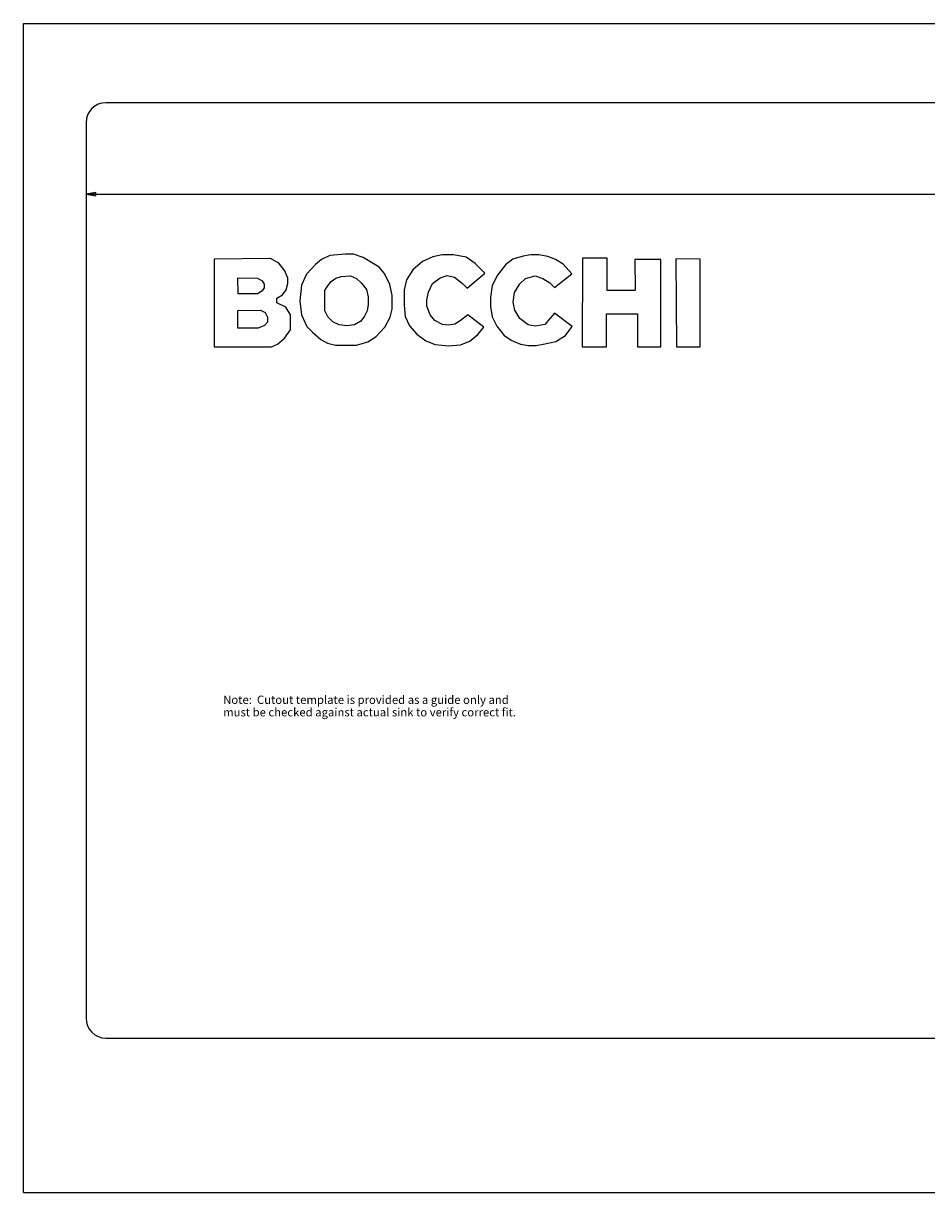
# Model space of a CAD drawing. Units: inches. Extents: x 0 to 34, y 0 to 22.
# Drawn here: x 0 to 17, y 0 to 22 of the extents above; entities that cross this region are included whole.
import ezdxf

# ---------------------------------------------------------------- set-up
doc = ezdxf.new("R2010")
doc.units = ezdxf.units.IN
doc.header["$LTSCALE"] = 1.87
doc.header["$MEASUREMENT"] = 0
doc.layers.get('0').update_dxf_attribs({"linetype": 'CONTINUOUS'})
doc.layers.add('03___PRT_ALL_CURVES', color=7, linetype='CONTINUOUS')
doc.styles.get("Standard").update_dxf_attribs({"font": 'txt', "width": 0.8})
doc.styles.add('TEXTSTYLE_2', font='triumb.ttf')
doc.dimstyles.new('DIMSTYLE_1', dxfattribs={"dimtxt": 0.15625, "dimasz": 0.1875, "dimexe": 0.125, "dimexo": 0.0625, "dimgap": 0.078125, "dimtad": 0, "dimtih": 1, "dimtoh": 1, "dimdec": 3, "dimzin": 4, "dimdsep": 46, "dimtxsty": 'STANDARD', "dimblk": 'CLOSED', "dimblk1": 'CLOSED', "dimblk2": 'CLOSED', "dimcen": 0.09, "dimadec": 0, "dimazin": 0, "dimtfac": 1, "dimtdec": 3, "dimtofl": 0, "dimtmove": 0, "dimatfit": 3, "dimldrblk": 'CLOSED', "dimfxl": 1, "dimtolj": 1, "dimtzin": 4, "dimarcsym": 0})

# ---------------------------------------------------------------- blocks, each defined once
blk = doc.blocks.new('_CLOSED')
at = {"color": 0, "linetype": 'BYBLOCK'}
for p, q in [((0, 0), (-1, 0.17)), ((-1, 0.17), (-1, -0.17)), ((-1, -0.17), (0, 0)), ((-1, 0), (0, 0))]:
    blk.add_line(p, q, dxfattribs=at)
blk = doc.blocks.new('*D0')
at = {"color": 2, "linetype": 'CONTINUOUS'}
for p, q in [((1.179, 18.785), (19.237, 18.785)), ((31.489, 18.785), (21.269, 18.785))]:
    blk.add_line(p, q, dxfattribs=at)
at = {"color": 2, "linetype": 'CONTINUOUS', "xscale": 0.1875, "yscale": 0.1875, "zscale": 0.1875, "rotation": 180}
blk.add_blockref('_CLOSED', (1.179, 18.785), dxfattribs=at)
at = {"color": 2, "linetype": 'CONTINUOUS', "xscale": 0.1875, "yscale": 0.1875, "zscale": 0.1875}
blk.add_blockref('_CLOSED', (31.489, 18.785), dxfattribs=at)
at = {"color": 2, "linetype": 'CONTINUOUS', "insert": (20.253, 18.863), "char_height": 0.15625, "width": 1.875, "attachment_point": 2, "line_spacing_factor": 0.9}
blk.add_mtext('30.310" (770mm)', dxfattribs=at)

msp = doc.modelspace()

# ---------------------------------------------------------------- linework, layer by layer
at = {"color": 7, "linetype": 'CONTINUOUS'}
for p, q in [((0, 0), (0, 22)), ((0, 22), (34, 22)), ((5.7683, 17.6333), (5.6093, 17.5583)), ((6.0658, 17.656), (5.7683, 17.6333)), ((6.2111, 17.656), (6.0658, 17.656)), ((6.3928, 17.5924), (6.2111, 17.656)), ((7.7078, 17.6083), (7.5147, 17.5197)), ((7.8804, 17.6446), (7.7078, 17.6083)), ((8.0984, 17.6446), (7.8804, 17.6446)), ((8.3323, 17.6015), (8.0984, 17.6446)), ((8.5004, 17.4834), (8.3323, 17.6015)), ((9.4088, 17.6219), (9.2112, 17.5606)), ((9.5496, 17.6424), (9.4088, 17.6219)), ((9.7018, 17.6424), (9.5496, 17.6424)), ((9.8721, 17.6151), (9.7018, 17.6424)), ((10.0129, 17.5583), (9.8721, 17.6151)), ((4.6509, 17.5765), (3.5903, 17.5652)), ((3.5903, 17.5652), (3.5903, 15.9118)), ((4.8076, 17.4902), (4.6509, 17.5765)), ((4.9234, 17.3471), (4.8076, 17.4902)), ((5.4957, 17.4607), (5.3299, 17.279)), ((5.6093, 17.5583), (5.4957, 17.4607)), ((6.5223, 17.5197), (6.3928, 17.5924)), ((6.6992, 17.4122), (6.5223, 17.5197)), ((6.7948, 17.2949), (6.6992, 17.4122)), ((7.5147, 17.5197), (7.333, 17.3653)), ((8.6821, 17.3017), (8.5004, 17.4834)), ((9.0749, 17.4584), (8.925, 17.2608)), ((9.2112, 17.5606), (9.0749, 17.4584)), ((10.1582, 17.4675), (10.0129, 17.5583)), ((10.324, 17.2881), (10.1582, 17.4675)), ((10.5255, 17.5839), (10.5165, 15.9157)), ((10.9878, 17.5839), (10.5255, 17.5839)), ((10.9878, 16.973), (10.9878, 17.5839)), ((11.5102, 17.5589), (11.5129, 16.973)), ((11.9985, 17.5589), (11.5102, 17.5589)), ((11.9985, 15.9157), (11.9985, 17.5589)), ((12.2817, 17.5696), (12.2908, 15.9118)), ((12.7382, 17.5652), (12.2817, 17.5696)), ((12.7359, 15.9118), (12.7382, 17.5652)), ((4.04, 16.9133), (4.0354, 17.2131)), ((4.0354, 17.2131), (4.4034, 17.2063)), ((4.4034, 17.2063), (4.4967, 17.1547)), ((4.9779, 17.2063), (4.9234, 17.3471)), ((4.9779, 17.1041), (4.9779, 17.2063)), ((5.3299, 17.279), (5.2323, 17.0723)), ((5.7932, 17.1404), (5.8818, 17.2041)), ((5.8818, 17.2041), (5.9785, 17.2383)), ((5.9785, 17.2383), (6.1566, 17.2472)), ((6.1566, 17.2472), (6.2724, 17.1995)), ((6.2724, 17.1995), (6.361, 17.1109)), ((6.8947, 17.0882), (6.7948, 17.2949)), ((7.2127, 17.1768), (7.165, 16.9837)), ((7.333, 17.3653), (7.2127, 17.1768)), ((7.6994, 17.1061), (7.8417, 17.2154)), ((7.8417, 17.2154), (7.978, 17.254)), ((7.978, 17.254), (8.112, 17.2245)), ((8.112, 17.2245), (8.2619, 17.1086)), ((8.355, 17.0155), (8.6821, 17.3017)), ((8.925, 17.2608), (8.8206, 17.0678)), ((9.3451, 17.0988), (9.4484, 17.202)), ((9.4484, 17.202), (9.6348, 17.2472)), ((9.6348, 17.2472), (9.7767, 17.2018)), ((9.7767, 17.2018), (9.9073, 17.1212)), ((9.9993, 17.0292), (10.324, 17.2881)), ((4.4942, 16.9679), (4.4102, 16.9133)), ((4.5305, 17.0224), (4.4942, 16.9679)), ((4.4967, 17.1547), (4.5305, 17.0928)), ((4.5305, 17.0928), (4.5305, 17.0224)), ((4.8769, 16.8941), (4.9484, 16.9837)), ((4.9484, 16.9837), (4.9779, 17.1041)), ((5.2323, 17.0723), (5.2028, 16.7816)), ((5.6751, 16.9747), (5.7228, 17.0542)), ((5.6751, 16.5908), (5.6751, 16.9747)), ((5.7228, 17.0542), (5.7932, 17.1404)), ((6.361, 17.1109), (6.4587, 16.9951)), ((6.4587, 16.9951), (6.4882, 16.8543)), ((6.9401, 16.8793), (6.8947, 17.0882)), ((7.165, 16.9837), (7.165, 16.6976)), ((7.5919, 16.7998), (7.6237, 16.9406)), ((7.6237, 16.9406), (7.6994, 17.1061)), ((8.2619, 17.1086), (8.355, 17.0155)), ((8.8206, 17.0678), (8.7934, 16.843)), ((9.243, 16.936), (9.3451, 17.0988)), ((9.9073, 17.1212), (9.9993, 17.0292)), ((11.5129, 16.973), (10.9878, 16.973)), ((4.4102, 16.9133), (4.04, 16.9133)), ((4.7713, 16.827), (4.8769, 16.8941)), ((4.7713, 16.743), (4.7713, 16.827)), ((4.937, 16.6613), (4.7713, 16.743)), ((5.2028, 16.7816), (5.2323, 16.5159)), ((6.4882, 16.8543), (6.4882, 16.7135)), ((6.9401, 16.6249), (6.9401, 16.8793)), ((7.5919, 16.6772), (7.5919, 16.7998)), ((8.7934, 16.843), (8.7934, 16.6726)), ((9.218, 16.7544), (9.243, 16.936)), ((9.2476, 16.6045), (9.218, 16.7544)), ((4.0354, 16.5977), (4.4647, 16.6045)), ((4.0354, 16.2638), (4.0354, 16.5977)), ((4.4647, 16.6045), (4.551, 16.5613)), ((4.551, 16.5613), (4.5975, 16.4728)), ((5.0256, 16.5137), (4.937, 16.6613)), ((5.0256, 16.232), (5.0256, 16.5137)), ((5.2323, 16.5159), (5.3345, 16.2956)), ((5.7319, 16.4773), (5.6751, 16.5908)), ((6.4678, 16.5886), (6.4201, 16.4886)), ((6.4882, 16.7135), (6.4678, 16.5886)), ((6.9015, 16.4728), (6.9401, 16.6249)), ((7.165, 16.6976), (7.1831, 16.4818)), ((7.6578, 16.5182), (7.5919, 16.6772)), ((7.7441, 16.4069), (7.6578, 16.5182)), ((8.3664, 16.5182), (8.2233, 16.4046)), ((8.6639, 16.282), (8.3664, 16.5182)), ((8.7934, 16.6726), (8.8228, 16.4773)), ((9.3407, 16.4478), (9.2476, 16.6045)), ((9.9993, 16.5454), (9.9221, 16.4592)), ((10.3309, 16.2979), (9.9993, 16.5454)), ((10.9719, 15.9157), (10.9719, 16.5335)), ((10.9719, 16.5335), (11.5589, 16.5335)), ((11.5589, 16.5335), (11.5589, 15.9157)), ((4.5351, 16.3183), (4.4215, 16.2638)), ((4.5975, 16.3808), (4.5351, 16.3183)), ((4.5975, 16.4728), (4.5975, 16.3808)), ((5.3345, 16.2956), (5.4424, 16.1877)), ((5.8273, 16.3819), (5.7319, 16.4773)), ((5.9431, 16.3251), (5.8273, 16.3819)), ((6.0885, 16.3093), (5.9431, 16.3251)), ((6.2316, 16.3297), (6.0885, 16.3093)), ((6.3519, 16.4001), (6.2316, 16.3297)), ((6.4201, 16.4886), (6.3519, 16.4001)), ((6.6426, 16.1071), (6.8016, 16.2865)), ((6.8016, 16.2865), (6.9015, 16.4728)), ((7.1831, 16.4818), (7.2694, 16.307)), ((7.2694, 16.307), (7.4034, 16.1503)), ((7.8872, 16.3342), (7.7441, 16.4069)), ((8.003, 16.3229), (7.8872, 16.3342)), ((8.1234, 16.3387), (8.003, 16.3229)), ((8.2233, 16.4046), (8.1234, 16.3387)), ((8.5526, 16.148), (8.6639, 16.282)), ((8.8228, 16.4773), (8.9092, 16.3024)), ((8.9092, 16.3024), (9.0477, 16.1298)), ((9.4996, 16.3251), (9.3407, 16.4478)), ((9.6404, 16.3024), (9.4996, 16.3251)), ((9.8153, 16.3365), (9.6404, 16.3024)), ((9.9221, 16.4592), (9.8153, 16.3365)), ((10.2037, 16.1298), (10.3309, 16.2979)), ((4.4215, 16.2638), (4.0354, 16.2638)), ((4.7803, 15.9663), (4.9121, 16.0798)), ((4.9121, 16.0798), (5.0256, 16.232)), ((5.4424, 16.1877), (5.5957, 16.0504)), ((6.4859, 16.0072), (6.6426, 16.1071)), ((7.4034, 16.1503), (7.576, 16.0253)), ((8.4051, 16.0186), (8.5526, 16.148)), ((9.0477, 16.1298), (9.1931, 16.0344)), ((10.0243, 16.014), (10.2037, 16.1298)), ((3.5903, 15.9118), (4.6713, 15.9118)), ((4.6713, 15.9118), (4.7803, 15.9663)), ((5.5957, 16.0504), (5.7251, 15.9845)), ((5.7251, 15.9845), (5.875, 15.9482)), ((5.875, 15.9482), (6.2679, 15.9482)), ((6.2679, 15.9482), (6.4859, 16.0072)), ((7.576, 16.0253), (7.7532, 15.9595)), ((7.7532, 15.9595), (7.9984, 15.93)), ((7.9984, 15.93), (8.2279, 15.9527)), ((8.2279, 15.9527), (8.4051, 16.0186)), ((9.1931, 16.0344), (9.3543, 15.9663)), ((9.3543, 15.9663), (9.5087, 15.9368)), ((9.5087, 15.9368), (9.6495, 15.9368)), ((9.6495, 15.9368), (9.7858, 15.9618)), ((9.7858, 15.9618), (10.0243, 16.014)), ((10.5165, 15.9157), (10.9719, 15.9157)), ((11.5589, 15.9157), (11.9985, 15.9157)), ((12.2908, 15.9118), (12.7359, 15.9118)), ((0, 0), (34, 0))]:
    msp.add_line(p, q, dxfattribs=at)
at = {"layer": '03___PRT_ALL_CURVES', "color": 7, "linetype": 'CONTINUOUS'}
for p, q in [((31.1142, 20.5069), (1.5542, 20.5069)), ((1.1792, 20.1319), (1.1792, 3.2819)), ((1.5542, 2.9069), (31.1142, 2.9069))]:
    msp.add_line(p, q, dxfattribs=at)
for centre, start, end in [((1.5542, 20.1319), 90, 180), ((1.5542, 3.2819), 180, 270)]:
    msp.add_arc(centre, 0.375, start, end, dxfattribs=at)

# ---------------------------------------------------------------- texts
at = {"color": 2, "linetype": 'CONTINUOUS', "insert": (3.7597, 9.3515), "char_height": 0.15625, "width": 5.972222, "attachment_point": 1, "line_spacing_factor": 0.9, "style": 'TEXTSTYLE_2'}
msp.add_mtext('Note:  Cutout template is provided as a guide only and\\Pmust be checked against actual sink to verify correct fit\\Ftxt;.', dxfattribs=at)

# ---------------------------------------------------------------- dimensions: what is measured, and where the dimension line sits
at = {"color": 2, "linetype": 'CONTINUOUS'}
dim = msp.add_linear_dim(base=(31.4892, 18.7852), p1=(1.1792, 20.1319), p2=(31.4892, 20.1319), text='<>" (770mm)', dimstyle='DIMSTYLE_1', dxfattribs=at)
dim.commit()
dim.dimension.update_dxf_attribs({"geometry": '*D0', "text_midpoint": (20.253, 18.7852), "dimtype": 160})

doc.saveas('drawing.dxf')
